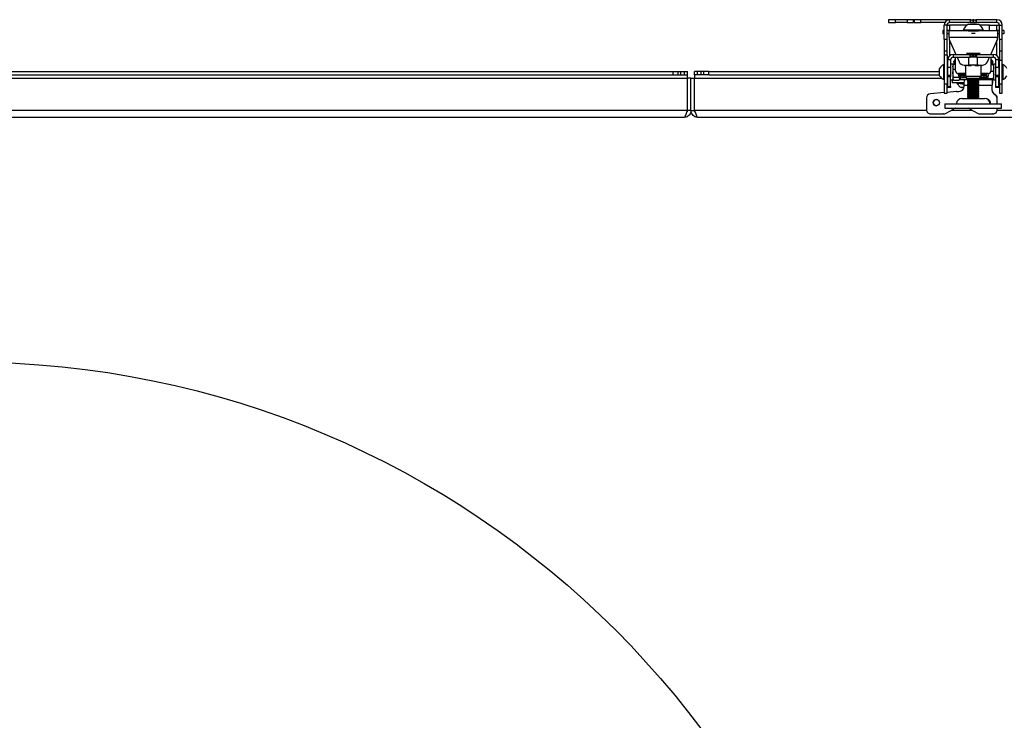
# Model space of a CAD drawing. Extents: x 5 to 292, y 5 to 205.
# Drawn here: x 61 to 89, y 52 to 72 of the extents above; entities that cross this region are included whole.
import ezdxf

# ---------------------------------------------------------------- set-up
doc = ezdxf.new("R2010")
doc.units = 0
doc.layers.get('0').update_dxf_attribs({"linetype": 'CONTINUOUS'})

msp = doc.modelspace()

# ---------------------------------------------------------------- linework, layer by layer
at = {"color": 7, "linetype": 'CONTINUOUS'}
for p, q in [((85.80325, 71.51485), (85.80325, 71.43485)), ((86.00325, 71.51485), (85.80325, 71.51485)), ((85.80325, 71.43485), (86.00325, 71.43485)), ((86.00325, 71.43485), (86.00325, 71.51485)), ((86.33066, 71.51485), (86.00325, 71.51485)), ((86.33066, 71.43485), (86.00325, 71.43485)), ((86.33066, 71.51485), (86.33066, 71.43485)), ((86.51192, 71.51485), (86.33066, 71.51485)), ((86.33066, 71.43485), (86.51192, 71.43485)), ((86.51192, 71.43485), (86.51192, 71.51485)), ((86.53479, 71.51485), (86.51192, 71.51485)), ((86.53479, 71.43485), (86.51192, 71.43485)), ((86.53479, 71.51485), (86.53479, 71.43485)), ((86.71606, 71.51485), (86.53479, 71.51485)), ((86.53479, 71.43485), (86.71606, 71.43485)), ((86.71606, 71.43485), (86.71606, 71.51485)), ((87.53525, 71.51485), (86.71606, 71.51485)), ((87.40138, 71.43485), (86.71606, 71.43485)), ((87.46325, 71.36285), (87.38325, 71.36285)), ((87.38325, 70.95485), (87.38325, 71.36285)), ((87.46325, 70.95485), (87.46325, 71.36285)), ((87.46325, 71.36285), (87.53525, 71.36285)), ((87.53525, 71.43485), (87.53525, 71.51485)), ((88.11254, 71.51485), (87.53525, 71.51485)), ((88.11254, 71.43485), (87.53525, 71.43485)), ((88.02532, 71.36285), (87.53525, 71.36285)), ((88.06325, 71.38685), (88.34325, 71.38685)), ((88.11254, 71.51485), (88.11254, 71.43485)), ((88.12919, 71.51485), (88.11254, 71.51485)), ((88.11254, 71.43485), (88.12919, 71.43485)), ((88.12919, 71.43485), (88.12919, 71.51485)), ((88.12919, 71.51485), (88.18661, 71.51485)), ((88.12919, 71.43485), (88.18661, 71.43485)), ((88.18661, 71.51485), (88.18661, 71.43485)), ((88.21989, 71.51485), (88.18661, 71.51485)), ((88.18661, 71.43485), (88.21989, 71.43485)), ((88.21989, 71.43485), (88.21989, 71.51485)), ((88.21989, 71.51485), (88.27731, 71.51485)), ((88.21989, 71.43485), (88.27731, 71.43485)), ((88.27731, 71.51485), (88.27731, 71.43485)), ((88.29395, 71.51485), (88.27731, 71.51485)), ((88.27731, 71.43485), (88.29395, 71.43485)), ((88.29395, 71.43485), (88.29395, 71.51485)), ((88.87125, 71.51485), (88.29395, 71.51485)), ((88.87125, 71.43485), (88.29395, 71.43485)), ((88.66325, 71.36285), (88.38118, 71.36285)), ((88.66325, 71.21085), (88.66325, 71.36285)), ((88.66325, 71.36095), (88.87125, 71.36095)), ((88.87125, 71.43485), (88.87125, 71.51485)), ((88.87125, 71.36095), (88.94325, 71.36095)), ((88.94325, 71.36285), (89.02325, 71.36285)), ((88.94325, 70.95485), (88.94325, 71.36285)), ((89.02325, 70.95485), (89.02325, 71.36285)), ((87.34325, 71.21085), (87.34325, 71.11085)), ((87.38325, 71.21085), (87.34325, 71.21085)), ((87.38325, 71.11085), (87.34325, 71.11085)), ((87.52325, 71.21085), (87.46325, 71.21085)), ((87.52325, 71.11085), (87.46325, 71.11085)), ((87.52325, 71.01485), (87.52325, 71.21085)), ((87.52325, 71.21085), (87.92325, 71.21085)), ((88.88325, 71.01485), (87.52325, 71.01485)), ((87.52325, 71.01485), (87.52325, 70.95085)), ((87.92325, 71.22605), (87.92325, 71.21085)), ((87.92325, 71.22605), (88.48325, 71.22605)), ((87.92325, 71.21085), (88.48325, 71.21085)), ((88.02725, 71.21085), (88.02944, 71.2107)), ((88.14971, 71.13019), (88.25678, 71.13019)), ((88.37705, 71.2107), (88.37925, 71.21085)), ((88.48325, 71.21085), (88.48325, 71.22605)), ((88.48325, 71.21085), (88.88325, 71.21085)), ((88.88325, 71.21085), (88.88325, 71.01485)), ((88.94325, 71.21085), (88.88325, 71.21085)), ((88.94325, 71.11085), (88.88325, 71.11085)), ((88.88325, 70.95085), (88.88325, 71.01485)), ((89.06325, 71.21085), (89.02325, 71.21085)), ((89.06325, 71.11085), (89.02325, 71.11085)), ((89.06325, 71.21085), (89.06325, 71.11085)), ((87.46325, 70.95485), (87.38325, 70.95485)), ((87.38325, 70.95485), (87.38325, 70.63485)), ((87.46325, 70.63485), (87.46325, 70.95485)), ((87.52325, 70.95085), (87.70814, 70.53485)), ((88.69836, 70.53485), (88.88325, 70.95085)), ((88.94325, 70.95485), (88.94325, 70.63485)), ((89.02325, 70.95485), (88.94325, 70.95485)), ((89.02325, 70.63485), (89.02325, 70.95485)), ((87.38325, 70.63485), (87.46325, 70.63485)), ((87.38325, 70.63485), (87.38325, 70.52589)), ((87.38325, 70.52589), (87.46325, 70.52589)), ((87.38325, 70.52589), (87.38325, 69.69688)), ((87.46325, 70.52589), (87.46325, 70.63485)), ((87.46325, 70.52589), (87.46325, 69.69688)), ((87.63525, 70.53485), (87.63525, 70.45485)), ((87.63525, 70.53485), (88.11254, 70.53485)), ((87.63525, 70.45485), (88.11254, 70.45485)), ((87.70325, 70.53485), (87.70325, 70.54585)), ((87.70325, 70.07085), (87.70325, 70.45485)), ((87.74369, 70.45485), (87.80102, 70.32587)), ((88.39674, 70.55485), (88.00975, 70.55485)), ((88.00975, 70.55085), (88.39674, 70.55085)), ((88.07272, 70.23485), (88.07272, 70.45485)), ((88.11254, 70.45485), (88.11254, 70.53485)), ((88.11254, 70.53485), (88.12919, 70.53485)), ((88.12919, 70.45485), (88.11254, 70.45485)), ((88.12919, 70.53485), (88.12919, 70.45485)), ((88.18661, 70.53485), (88.12919, 70.53485)), ((88.18661, 70.45485), (88.12919, 70.45485)), ((88.18661, 70.45485), (88.18661, 70.53485)), ((88.18661, 70.53485), (88.21989, 70.53485)), ((88.21989, 70.45485), (88.18661, 70.45485)), ((88.21989, 70.53485), (88.21989, 70.45485)), ((88.27731, 70.53485), (88.21989, 70.53485)), ((88.27731, 70.45485), (88.21989, 70.45485)), ((88.27731, 70.45485), (88.27731, 70.53485)), ((88.27731, 70.53485), (88.29395, 70.53485)), ((88.29395, 70.45485), (88.27731, 70.45485)), ((88.29395, 70.53485), (88.29395, 70.45485)), ((88.29395, 70.53485), (88.77125, 70.53485)), ((88.29395, 70.45485), (88.77125, 70.45485)), ((88.32672, 70.23485), (88.32672, 70.45485)), ((88.60548, 70.32587), (88.6628, 70.45485)), ((88.70325, 70.54585), (88.70325, 70.53485)), ((88.70325, 70.45485), (88.70325, 70.07085)), ((88.77125, 70.45485), (88.77125, 70.53485)), ((88.94325, 70.63485), (89.02325, 70.63485)), ((88.94325, 70.63485), (88.94325, 70.37282)), ((89.02325, 70.37282), (89.02325, 70.63485)), ((87.25125, 69.92985), (87.25125, 70.13985)), ((87.38325, 70.24485), (87.36805, 70.24485)), ((87.36805, 69.82485), (87.36805, 70.24485)), ((87.47878, 70.15485), (87.46325, 70.13267)), ((87.47878, 70.15485), (87.46325, 70.15485)), ((87.48325, 70.15485), (87.47878, 70.15485)), ((87.47878, 70.03485), (87.47878, 70.15485)), ((87.56325, 70.38285), (87.48325, 70.38285)), ((87.48325, 70.17485), (87.48325, 70.38285)), ((87.48325, 70.17485), (87.56325, 70.17485)), ((87.48325, 69.93485), (87.48325, 70.17485)), ((87.56325, 70.38285), (87.56325, 70.17485)), ((87.62725, 70.25485), (87.56325, 70.25485)), ((87.56325, 70.17485), (87.56325, 69.93485)), ((87.62725, 70.25485), (87.62725, 70.19373)), ((87.63518, 70.2486), (87.62725, 70.23485)), ((87.62725, 70.19373), (87.62725, 69.81485)), ((87.64511, 70.11634), (87.62725, 70.18953)), ((87.70325, 70.32799), (87.64325, 70.32799)), ((87.70325, 70.28799), (87.64325, 70.28799)), ((87.64511, 70.26273), (87.70325, 70.26273)), ((87.68325, 70.36799), (87.65181, 70.33655)), ((87.68325, 70.32799), (87.65187, 70.29662)), ((87.68325, 70.28799), (87.65799, 70.26273)), ((87.70325, 70.39479), (87.67645, 70.36799)), ((87.67645, 70.36799), (87.70325, 70.36799)), ((87.94723, 70.23085), (88.05888, 70.23085)), ((87.95191, 70.23085), (87.96258, 70.21485)), ((87.98689, 70.21485), (87.96258, 70.21485)), ((87.98325, 70.21485), (87.98325, 69.91485)), ((88.07957, 70.21485), (88.05526, 70.21485)), ((88.05624, 70.23485), (88.07272, 70.23485)), ((88.07272, 70.23485), (88.19972, 70.23485)), ((88.07957, 70.21485), (88.07272, 70.23485)), ((88.12957, 70.21485), (88.07957, 70.21485)), ((88.19972, 70.23485), (88.32672, 70.23485)), ((88.32024, 70.21485), (88.27023, 70.21485)), ((88.32024, 70.21485), (88.32672, 70.23485)), ((88.34594, 70.21485), (88.32024, 70.21485)), ((88.32672, 70.23485), (88.3469, 70.23485)), ((88.34421, 70.23085), (88.45927, 70.23085)), ((88.44392, 70.21485), (88.41822, 70.21485)), ((88.42325, 69.91485), (88.42325, 70.21485)), ((88.44392, 70.21485), (88.45458, 70.23085)), ((88.73005, 70.36799), (88.70325, 70.39479)), ((88.70325, 70.36799), (88.73005, 70.36799)), ((88.72488, 70.32799), (88.70325, 70.32799)), ((88.72488, 70.28799), (88.70325, 70.28799)), ((88.72488, 70.24799), (88.70325, 70.24799)), ((88.76138, 70.2408), (88.70325, 70.2408)), ((88.76325, 70.32799), (88.72325, 70.36799)), ((88.76325, 70.28799), (88.72325, 70.32799)), ((88.76325, 70.24799), (88.72325, 70.28799)), ((88.73044, 70.2408), (88.72325, 70.24799)), ((88.74266, 70.32799), (88.72488, 70.32799)), ((88.74266, 70.28799), (88.72488, 70.28799)), ((88.74266, 70.24799), (88.72488, 70.24799)), ((88.74266, 70.32799), (88.74266, 70.33619)), ((88.74925, 70.32799), (88.74266, 70.32799)), ((88.74266, 70.28799), (88.74266, 70.29619)), ((88.74925, 70.28799), (88.74266, 70.28799)), ((88.74266, 70.24799), (88.74266, 70.25619)), ((88.74925, 70.24799), (88.74266, 70.24799)), ((88.76325, 70.32799), (88.74925, 70.32799)), ((88.76325, 70.28799), (88.74925, 70.28799)), ((88.76325, 70.24799), (88.74925, 70.24799)), ((88.76138, 70.25277), (88.75847, 70.25277)), ((88.76138, 70.2408), (88.77925, 70.14407)), ((88.84325, 70.25485), (88.77925, 70.25485)), ((88.77925, 69.81485), (88.77925, 70.25485)), ((88.92325, 70.38285), (88.84325, 70.38285)), ((88.84325, 70.17485), (88.84325, 70.38285)), ((88.84325, 70.17485), (88.92325, 70.17485)), ((88.84325, 69.93485), (88.84325, 70.17485)), ((88.92325, 70.17485), (88.92325, 70.38285)), ((88.92325, 70.17485), (88.92325, 69.93485)), ((88.92772, 70.15485), (88.92325, 70.15485)), ((88.94325, 70.13267), (88.92772, 70.15485)), ((88.92772, 70.15485), (88.92772, 69.91485)), ((88.94325, 70.15485), (88.92772, 70.15485)), ((88.94325, 70.37282), (89.02325, 70.37282)), ((88.94325, 69.69688), (88.94325, 70.37282)), ((89.02325, 69.69688), (89.02325, 70.37282)), ((89.03845, 70.24485), (89.02325, 70.24485)), ((89.03845, 70.24485), (89.03845, 69.82485)), ((49.15525, 70.05485), (79.72325, 70.05485)), ((49.15525, 69.95485), (79.72325, 69.95485)), ((79.72325, 69.95485), (79.72325, 70.05485)), ((79.72325, 70.05485), (79.86313, 70.05485)), ((79.72325, 69.95485), (79.86313, 69.95485)), ((79.86313, 69.95485), (79.86313, 70.05485)), ((79.86313, 70.05485), (79.93741, 70.05485)), ((79.86313, 69.95485), (79.93741, 69.95485)), ((79.93741, 69.95485), (79.93741, 70.05485)), ((79.93741, 70.05485), (80.04325, 70.05485)), ((79.93741, 69.95485), (80.04325, 69.95485)), ((80.04325, 69.95485), (80.04325, 70.05485)), ((80.04325, 70.05485), (80.12325, 70.05485)), ((80.04325, 69.95485), (80.12325, 69.95485)), ((80.12325, 69.95485), (80.12325, 70.05485)), ((80.12325, 69.85885), (80.12325, 69.95485)), ((80.32325, 69.95485), (80.32325, 70.05485)), ((80.40325, 70.05485), (80.32325, 70.05485)), ((80.40325, 69.95485), (80.32325, 69.95485)), ((80.32325, 69.95485), (80.32325, 69.85885)), ((80.40325, 69.95485), (80.40325, 70.05485)), ((80.50909, 70.05485), (80.40325, 70.05485)), ((80.50909, 69.95485), (80.40325, 69.95485)), ((80.50909, 69.95485), (80.50909, 70.05485)), ((80.58336, 70.05485), (80.50909, 70.05485)), ((80.58336, 69.95485), (80.50909, 69.95485)), ((80.58336, 69.95485), (80.58336, 70.05485)), ((80.72325, 70.05485), (80.58336, 70.05485)), ((80.72325, 69.95485), (80.58336, 69.95485)), ((80.72325, 69.95485), (80.72325, 70.05485)), ((80.72325, 70.05485), (87.25125, 70.05485)), ((80.72325, 69.95485), (87.25125, 69.95485)), ((87.46325, 69.93703), (87.47878, 69.91485)), ((87.48325, 69.87599), (87.46325, 69.87599)), ((87.47878, 69.91485), (87.47878, 70.03485)), ((87.47878, 69.91485), (87.48325, 69.91485)), ((87.56325, 69.93485), (87.48325, 69.93485)), ((87.48325, 69.9035), (87.48325, 69.93485)), ((87.56325, 69.9035), (87.48325, 69.9035)), ((87.48325, 69.62734), (87.48325, 69.9035)), ((87.56325, 69.93485), (87.56325, 69.9035)), ((87.56325, 69.62734), (87.56325, 69.9035)), ((87.64511, 69.88846), (87.62725, 70.0024)), ((87.64511, 70.11634), (87.70325, 70.11634)), ((87.64511, 69.88846), (87.79396, 69.88846)), ((87.78004, 69.99092), (87.79396, 69.88846)), ((87.98325, 69.99085), (87.78325, 69.99085)), ((87.79396, 69.88846), (87.8249, 69.84772)), ((87.81466, 69.88846), (87.80076, 69.99085)), ((87.81466, 69.88846), (87.81738, 69.88846)), ((87.83109, 69.86682), (87.81466, 69.88846)), ((87.81738, 69.88846), (87.83344, 69.99085)), ((87.8249, 69.87498), (87.8249, 69.84772)), ((87.83525, 69.86487), (87.83525, 69.99085)), ((87.83525, 69.91989), (87.83878, 69.91485)), ((88.01046, 69.87599), (87.83525, 69.87599)), ((87.83525, 69.86487), (87.83525, 69.83761)), ((87.83878, 69.91485), (87.83878, 69.99085)), ((87.83878, 69.91485), (87.84772, 69.91485)), ((87.84772, 69.91485), (87.84772, 69.99085)), ((87.84772, 69.91485), (87.86325, 69.93703)), ((87.86325, 69.93703), (87.86325, 69.99085)), ((87.86325, 69.93703), (87.87878, 69.91485)), ((87.87878, 69.91485), (87.87878, 69.99085)), ((87.87878, 69.91485), (87.88772, 69.91485)), ((87.88772, 69.91485), (87.88772, 69.99085)), ((87.88772, 69.91485), (87.90325, 69.93703)), ((87.90325, 69.93703), (87.90325, 69.99085)), ((87.90325, 69.93703), (87.91878, 69.91485)), ((87.91878, 69.91485), (87.91878, 69.99085)), ((87.91878, 69.91485), (87.92772, 69.91485)), ((87.92772, 69.91485), (87.92772, 69.99085)), ((87.92772, 69.91485), (87.94325, 69.93703)), ((87.94325, 69.93703), (87.94325, 69.99085)), ((87.94325, 69.93703), (87.95878, 69.91485)), ((87.95878, 69.91485), (87.95878, 69.99085)), ((87.95878, 69.91485), (87.96772, 69.91485)), ((87.96772, 69.91485), (87.96772, 69.99085)), ((87.96772, 69.91485), (87.98325, 69.93703)), ((87.98325, 69.91485), (88.02526, 69.85485)), ((87.98328, 69.91485), (88.42325, 69.91485)), ((88.38124, 69.85485), (88.42325, 69.91485)), ((88.57125, 69.87599), (88.39604, 69.87599)), ((88.62325, 69.99085), (88.42325, 69.99085)), ((88.42325, 69.93703), (88.43878, 69.91485)), ((88.43878, 69.99085), (88.43878, 69.91485)), ((88.43878, 69.91485), (88.44772, 69.91485)), ((88.44772, 69.99085), (88.44772, 69.91485)), ((88.44772, 69.91485), (88.46325, 69.93703)), ((88.46325, 69.99085), (88.46325, 69.93703)), ((88.46325, 69.93703), (88.47878, 69.91485)), ((88.47878, 69.99085), (88.47878, 69.91485)), ((88.47878, 69.91485), (88.48772, 69.91485)), ((88.48772, 69.99085), (88.48772, 69.91485)), ((88.48772, 69.91485), (88.50325, 69.93703)), ((88.50325, 69.99085), (88.50325, 69.93703)), ((88.50325, 69.93703), (88.51878, 69.91485)), ((88.51878, 69.99085), (88.51878, 69.91485)), ((88.51878, 69.91485), (88.52772, 69.91485)), ((88.52772, 69.99085), (88.52772, 69.91485)), ((88.52772, 69.91485), (88.54325, 69.93703)), ((88.54325, 69.99085), (88.54325, 69.93703)), ((88.54325, 69.93703), (88.55878, 69.91485)), ((88.55878, 69.99085), (88.55878, 69.91485)), ((88.55878, 69.91485), (88.56772, 69.91485)), ((88.56772, 69.99085), (88.56772, 69.91485)), ((88.56772, 69.91485), (88.57125, 69.91989)), ((88.57931, 69.99085), (88.57125, 69.94436)), ((88.57125, 69.99085), (88.57125, 69.94436)), ((88.57125, 69.94436), (88.57125, 69.84099)), ((88.60982, 69.9611), (88.59184, 69.84139)), ((88.62914, 69.95186), (88.60982, 69.9611)), ((88.61254, 69.84139), (88.62914, 69.95186)), ((88.76138, 70.04733), (88.69971, 70.04733)), ((88.76138, 70.04733), (88.77925, 69.94436)), ((88.92325, 69.93485), (88.84325, 69.93485)), ((88.84325, 69.9035), (88.84325, 69.93485)), ((88.92325, 69.9035), (88.84325, 69.9035)), ((88.84325, 69.62734), (88.84325, 69.9035)), ((88.92325, 69.93485), (88.92325, 69.9035)), ((88.92325, 69.91485), (88.92772, 69.91485)), ((88.92325, 69.62734), (88.92325, 69.9035)), ((88.94325, 69.87599), (88.92325, 69.87599)), ((88.92772, 69.91485), (88.94325, 69.93703)), ((80.12042, 69.85885), (80.12325, 69.85885)), ((80.12042, 68.95085), (80.12042, 69.85885)), ((80.12325, 69.81525), (80.12042, 69.81525)), ((80.22325, 69.85885), (80.12325, 69.85885)), ((80.12325, 68.95085), (80.12325, 69.85885)), ((80.22325, 68.95085), (80.22325, 69.85885)), ((80.22325, 69.85885), (80.32325, 69.85885)), ((80.32325, 69.85885), (80.32608, 69.85885)), ((80.32325, 68.95085), (80.32325, 69.85885)), ((80.32608, 69.61885), (80.32325, 69.61885)), ((80.32608, 68.95085), (80.32608, 69.85885)), ((87.36805, 69.82485), (87.38325, 69.82485)), ((87.46325, 69.69688), (87.38325, 69.69688)), ((87.38325, 69.69688), (87.38325, 69.43485)), ((87.46325, 69.43485), (87.46325, 69.69688)), ((87.48325, 69.62734), (87.56325, 69.62734)), ((87.48325, 69.59599), (87.48325, 69.62734)), ((87.56325, 69.59599), (87.48325, 69.59599)), ((87.56325, 69.81485), (87.62725, 69.81485)), ((87.56325, 69.62734), (87.56325, 69.59599)), ((87.60325, 69.81199), (87.60325, 69.73199)), ((87.63756, 69.81199), (87.60325, 69.81199)), ((87.94536, 69.73199), (87.60325, 69.73199)), ((87.62725, 69.83485), (87.63518, 69.8211)), ((87.64511, 69.80697), (87.79396, 69.80697)), ((87.73765, 69.73199), (87.73765, 69.71727)), ((87.75325, 69.71717), (87.75325, 69.71679)), ((87.79544, 69.71679), (87.75328, 69.71679)), ((87.76286, 69.69574), (87.75444, 69.69574)), ((87.8249, 69.84772), (87.79396, 69.80697)), ((87.8136, 69.81199), (87.79777, 69.81199)), ((87.81015, 69.8283), (87.81466, 69.80697)), ((87.81466, 69.80697), (87.83109, 69.82861)), ((87.81466, 69.80697), (87.81738, 69.80697)), ((87.81921, 69.80985), (87.81738, 69.80697)), ((87.94536, 69.81199), (87.82117, 69.81199)), ((87.83109, 69.82861), (87.8267, 69.82168)), ((87.82731, 69.8211), (87.83525, 69.83485)), ((87.83525, 69.83761), (87.83525, 69.83485)), ((87.93654, 69.59999), (87.85826, 69.59999)), ((87.93781, 69.65999), (87.93781, 69.61737)), ((88.06924, 69.81199), (87.94536, 69.81199)), ((88.38124, 69.85485), (88.02528, 69.85485)), ((88.0623, 69.85485), (88.04325, 69.84151)), ((88.04325, 69.84151), (88.04325, 69.83019)), ((88.04325, 69.84151), (88.31695, 69.84151)), ((88.04325, 69.83019), (88.07087, 69.81085)), ((88.04325, 69.83019), (88.31695, 69.83019)), ((88.07087, 69.81085), (88.04325, 69.79151)), ((88.04325, 69.79151), (88.04325, 69.78019)), ((88.04325, 69.79151), (88.31695, 69.79151)), ((88.04325, 69.78019), (88.07087, 69.76085)), ((88.04325, 69.78019), (88.31695, 69.78019)), ((88.07087, 69.76085), (88.04325, 69.74151)), ((88.04325, 69.74151), (88.04325, 69.73019)), ((88.04325, 69.74151), (88.31695, 69.74151)), ((88.04325, 69.73019), (88.07087, 69.71085)), ((88.04325, 69.73019), (88.31695, 69.73019)), ((88.07087, 69.71085), (88.04325, 69.69151)), ((88.04325, 69.69151), (88.04325, 69.68019)), ((88.04325, 69.69151), (88.31695, 69.69151)), ((88.04325, 69.68019), (88.07087, 69.66085)), ((88.04325, 69.68019), (88.31695, 69.68019)), ((88.07087, 69.66085), (88.04325, 69.64151)), ((88.04325, 69.64151), (88.04325, 69.63019)), ((88.04325, 69.64151), (88.31695, 69.64151)), ((88.04325, 69.63019), (88.07087, 69.61085)), ((88.04325, 69.63019), (88.31695, 69.63019)), ((88.07087, 69.61085), (88.04325, 69.59151)), ((88.04325, 69.59151), (88.04325, 69.58019)), ((88.04325, 69.59151), (88.31695, 69.59151)), ((88.07087, 69.81085), (88.29732, 69.81085)), ((88.07087, 69.76085), (88.29732, 69.76085)), ((88.07087, 69.71085), (88.29732, 69.71085)), ((88.07087, 69.66085), (88.29732, 69.66085)), ((88.07087, 69.61085), (88.29732, 69.61085)), ((88.29732, 69.81085), (88.33563, 69.81085)), ((88.29732, 69.76085), (88.33563, 69.76085)), ((88.29732, 69.71085), (88.33563, 69.71085)), ((88.29732, 69.66085), (88.33563, 69.66085)), ((88.29732, 69.61085), (88.33563, 69.61085)), ((88.31695, 69.84151), (88.36325, 69.84151)), ((88.31695, 69.83019), (88.36325, 69.83019)), ((88.31695, 69.79151), (88.36325, 69.79151)), ((88.31695, 69.78019), (88.36325, 69.78019)), ((88.31695, 69.74151), (88.36325, 69.74151)), ((88.31695, 69.73019), (88.36325, 69.73019)), ((88.31695, 69.69151), (88.36325, 69.69151)), ((88.31695, 69.68019), (88.36325, 69.68019)), ((88.31695, 69.64151), (88.36325, 69.64151)), ((88.31695, 69.63019), (88.36325, 69.63019)), ((88.31695, 69.59151), (88.36325, 69.59151)), ((88.33563, 69.81085), (88.36325, 69.83019)), ((88.36325, 69.79151), (88.33563, 69.81085)), ((88.33563, 69.76085), (88.36325, 69.78019)), ((88.36325, 69.74151), (88.33563, 69.76085)), ((88.33563, 69.71085), (88.36325, 69.73019)), ((88.36325, 69.69151), (88.33563, 69.71085)), ((88.33563, 69.66085), (88.36325, 69.68019)), ((88.36325, 69.64151), (88.33563, 69.66085)), ((88.33563, 69.61085), (88.36325, 69.63019)), ((88.36325, 69.59151), (88.33563, 69.61085)), ((88.74437, 69.81199), (88.33725, 69.81199)), ((88.36325, 69.84151), (88.3442, 69.85485)), ((88.36325, 69.83019), (88.36325, 69.84151)), ((88.36325, 69.78019), (88.36325, 69.79151)), ((88.36325, 69.73019), (88.36325, 69.74151)), ((88.36325, 69.68019), (88.36325, 69.69151)), ((88.36325, 69.63019), (88.36325, 69.64151)), ((88.36325, 69.58019), (88.36325, 69.59151)), ((88.57125, 69.83682), (88.57125, 69.84099)), ((88.57541, 69.83807), (88.59184, 69.84139)), ((88.59184, 69.8289), (88.57541, 69.83222)), ((88.57541, 69.83222), (88.58911, 69.8289)), ((88.61254, 69.84139), (88.5816, 69.83514)), ((88.5816, 69.83514), (88.5816, 69.83932)), ((88.5816, 69.83514), (88.61254, 69.8289)), ((88.59184, 69.84139), (88.58911, 69.84139)), ((88.59184, 69.8289), (88.58911, 69.8289)), ((88.59184, 69.8289), (88.59248, 69.83295)), ((88.76138, 69.84139), (88.61254, 69.84139)), ((88.76138, 69.8289), (88.61254, 69.8289)), ((88.73682, 69.51175), (88.73682, 69.65999)), ((88.74079, 69.65999), (88.73682, 69.65999)), ((88.74079, 69.51175), (88.74079, 69.65999)), ((88.74437, 69.81199), (88.74437, 69.73199)), ((88.74691, 69.81199), (88.74437, 69.81199)), ((88.74691, 69.73199), (88.74437, 69.73199)), ((88.74691, 69.73199), (88.74691, 69.81199)), ((88.74691, 69.81199), (88.7471, 69.81199)), ((88.7471, 69.73199), (88.74691, 69.73199)), ((88.7471, 69.73199), (88.7471, 69.81199)), ((88.77908, 69.83456), (88.77925, 69.83485)), ((88.77925, 69.81485), (88.84325, 69.81485)), ((88.84325, 69.62734), (88.92325, 69.62734)), ((88.84325, 69.59599), (88.84325, 69.62734)), ((88.92325, 69.59599), (88.84325, 69.59599)), ((88.92325, 69.62734), (88.92325, 69.59599)), ((89.02325, 69.69688), (88.94325, 69.69688)), ((88.94325, 69.69688), (88.94325, 69.43485)), ((89.02325, 69.82485), (89.03845, 69.82485)), ((89.02325, 69.43485), (89.02325, 69.69688)), ((86.87912, 69.30404), (86.87912, 68.97199)), ((87.38325, 69.45448), (86.98963, 69.42367)), ((87.38325, 69.43485), (87.46325, 69.43485)), ((87.72689, 69.48137), (87.46325, 69.46074)), ((87.72689, 69.48137), (87.73087, 69.48137)), ((87.74121, 69.48121), (87.73087, 69.48137)), ((88.04325, 69.58019), (88.07087, 69.56085)), ((88.04325, 69.58019), (88.31695, 69.58019)), ((88.07087, 69.56085), (88.04325, 69.54151)), ((88.04325, 69.54151), (88.04325, 69.53019)), ((88.04325, 69.54151), (88.31695, 69.54151)), ((88.04325, 69.53019), (88.07087, 69.51085)), ((88.04325, 69.53019), (88.31695, 69.53019)), ((88.07087, 69.51085), (88.04325, 69.49151)), ((88.04325, 69.49151), (88.04325, 69.48019)), ((88.04325, 69.49151), (88.31695, 69.49151)), ((88.04325, 69.48019), (88.07087, 69.46085)), ((88.04325, 69.48019), (88.31695, 69.48019)), ((88.07087, 69.46085), (88.04325, 69.44151)), ((88.04325, 69.44151), (88.04325, 69.43019)), ((88.04325, 69.44151), (88.31695, 69.44151)), ((88.04325, 69.43019), (88.07087, 69.41085)), ((88.04325, 69.43019), (88.31695, 69.43019)), ((88.07087, 69.41085), (88.04325, 69.39151)), ((88.04325, 69.39151), (88.04325, 69.38019)), ((88.04325, 69.39151), (88.31695, 69.39151)), ((88.04325, 69.38019), (88.07087, 69.36085)), ((88.04325, 69.38019), (88.31695, 69.38019)), ((88.07087, 69.36085), (88.04325, 69.34151)), ((88.04325, 69.34151), (88.04325, 69.33019)), ((88.04325, 69.34151), (88.31695, 69.34151)), ((88.04325, 69.33019), (88.07087, 69.31085)), ((88.04325, 69.33019), (88.31695, 69.33019)), ((88.07087, 69.31085), (88.04325, 69.29151)), ((88.07087, 69.56085), (88.29732, 69.56085)), ((88.07087, 69.51085), (88.29732, 69.51085)), ((88.07087, 69.46085), (88.29732, 69.46085)), ((88.07087, 69.41085), (88.29732, 69.41085)), ((88.07087, 69.36085), (88.29732, 69.36085)), ((88.07087, 69.31085), (88.29732, 69.31085)), ((88.29732, 69.56085), (88.33563, 69.56085)), ((88.29732, 69.51085), (88.33563, 69.51085)), ((88.29732, 69.46085), (88.33563, 69.46085)), ((88.29732, 69.41085), (88.33563, 69.41085)), ((88.29732, 69.36085), (88.33563, 69.36085)), ((88.29732, 69.31085), (88.33563, 69.31085)), ((88.31695, 69.58019), (88.36325, 69.58019)), ((88.31695, 69.54151), (88.36325, 69.54151)), ((88.31695, 69.53019), (88.36325, 69.53019)), ((88.31695, 69.49151), (88.36325, 69.49151)), ((88.31695, 69.48019), (88.36325, 69.48019)), ((88.31695, 69.44151), (88.36325, 69.44151)), ((88.31695, 69.43019), (88.36325, 69.43019)), ((88.31695, 69.39151), (88.36325, 69.39151)), ((88.31695, 69.38019), (88.36325, 69.38019)), ((88.31695, 69.34151), (88.36325, 69.34151)), ((88.31695, 69.33019), (88.36325, 69.33019)), ((88.33563, 69.56085), (88.36325, 69.58019)), ((88.36325, 69.54151), (88.33563, 69.56085)), ((88.33563, 69.51085), (88.36325, 69.53019)), ((88.36325, 69.49151), (88.33563, 69.51085)), ((88.33563, 69.46085), (88.36325, 69.48019)), ((88.36325, 69.44151), (88.33563, 69.46085)), ((88.33563, 69.41085), (88.36325, 69.43019)), ((88.36325, 69.39151), (88.33563, 69.41085)), ((88.33563, 69.36085), (88.36325, 69.38019)), ((88.36325, 69.34151), (88.33563, 69.36085)), ((88.33563, 69.31085), (88.36325, 69.33019)), ((88.36325, 69.29151), (88.33563, 69.31085)), ((88.36325, 69.53019), (88.36325, 69.54151)), ((88.36325, 69.48019), (88.36325, 69.49151)), ((88.36325, 69.43019), (88.36325, 69.44151)), ((88.36325, 69.38019), (88.36325, 69.39151)), ((88.36325, 69.33019), (88.36325, 69.34151)), ((88.73682, 69.51175), (88.74079, 69.51175)), ((88.79828, 69.40928), (88.7943, 69.40928)), ((88.81553, 69.39683), (88.81951, 69.39683)), ((88.94325, 69.43485), (89.02325, 69.43485)), ((80.32325, 69.21885), (80.32608, 69.21885)), ((87.40325, 69.14085), (87.40325, 69.01085)), ((87.40325, 69.14085), (89.00325, 69.14085)), ((87.88325, 69.28685), (88.52325, 69.28685)), ((88.04325, 69.29151), (88.04325, 69.28685)), ((88.04325, 69.29151), (88.31695, 69.29151)), ((88.31695, 69.29151), (88.36325, 69.29151)), ((88.36325, 69.28685), (88.36325, 69.29151)), ((88.87664, 69.14085), (88.87664, 69.29223)), ((88.88062, 69.29223), (88.87664, 69.29223)), ((88.88062, 69.14085), (88.88062, 69.29223)), ((89.00325, 69.01085), (89.00325, 69.14085)), ((80.02725, 68.75485), (24.45925, 68.75485)), ((80.12042, 69.02245), (80.12325, 69.02245)), ((80.22325, 68.95085), (80.12325, 68.95085)), ((80.22325, 68.95085), (80.32325, 68.95085)), ((107.98725, 68.75485), (80.41925, 68.75485)), ((86.99897, 68.85199), (87.35604, 68.85199)), ((87.36001, 68.85199), (87.35604, 68.85199)), ((87.40325, 69.01085), (89.00325, 69.01085)), ((87.43532, 68.87307), (87.64128, 68.99091)), ((87.43532, 68.87307), (87.43929, 68.87307)), ((87.43929, 68.87307), (87.64526, 68.99091)), ((87.64526, 68.99091), (87.64128, 68.99091)), ((88.11448, 68.99091), (88.32044, 68.87307)), ((88.39972, 68.85199), (88.75679, 68.85199)), ((88.76077, 68.85199), (88.75679, 68.85199)), ((88.87664, 68.97199), (88.87664, 69.01085)), ((88.87664, 68.97199), (88.88062, 68.97199)), ((88.88062, 68.97199), (88.88062, 69.01085))]:
    msp.add_line(p, q, dxfattribs=at)
at = {"color": 8, "linetype": 'CONTINUOUS'}
for p, q in [((87.53525, 71.36285), (87.53525, 71.21085)), ((88.87125, 71.21085), (88.87125, 71.36095)), ((88.34719, 71.19485), (88.05931, 71.19485)), ((87.53525, 70.92385), (87.53525, 70.49732)), ((88.87125, 70.49732), (88.87125, 70.92385)), ((49.09684, 69.85885), (80.12042, 69.85885)), ((80.32608, 69.85885), (87.30966, 69.85885)), ((87.46325, 69.85885), (87.48325, 69.85885)), ((87.93781, 69.65999), (88.06964, 69.65999)), ((88.33686, 69.65999), (88.73682, 69.65999)), ((88.38404, 69.85885), (88.57125, 69.85885)), ((88.92325, 69.85885), (88.94325, 69.85885)), ((80.12042, 68.95085), (48.87875, 68.95085)), ((86.88099, 68.95085), (80.32608, 68.95085)), ((88.18449, 68.95085), (87.57524, 68.95085)), ((98.88099, 68.95085), (88.87875, 68.95085))]:
    msp.add_line(p, q, dxfattribs=at)
at = {"color": 7, "linetype": 'CONTINUOUS'}
for centre, radius in [((87.1588, 69.17192), 0.08993), ((59.80194, 35.96826), 25.86939)]:
    msp.add_circle(centre, radius, dxfattribs=at)
for centre, radius, start, end in [((87.53525, 71.36285), 0.152, 90, 180), ((87.53525, 71.36285), 0.072, 90, 180), ((88.20325, 71.12362), 0.29815, 118.005944, 159.905347), ((88.20325, 71.12362), 0.29815, 20.094653, 61.994056), ((88.87125, 71.36285), 0.152, 360, 90), ((88.87125, 71.36285), 0.072, 360, 90), ((87.63525, 70.38285), 0.152, 90, 180), ((87.63525, 70.38285), 0.072, 90, 180), ((88.77125, 70.38285), 0.152, 0, 90), ((88.77125, 70.38285), 0.072, 0, 90), ((87.45124, 70.03485), 0.22588, 111.610213, 152.299134), ((87.94723, 70.39085), 0.16, 203.962489, 270), ((88.45927, 70.39085), 0.16, 270, 336.037511), ((88.95526, 70.03485), 0.22588, 27.700866, 68.389787), ((87.45124, 70.03485), 0.22588, 207.700866, 248.389787), ((87.78325, 70.07085), 0.08, 180, 270), ((88.62325, 70.07085), 0.08, 270, 0), ((88.95526, 70.03485), 0.22588, 291.610213, 332.299134), ((87.96325, 69.79998), 0.22588, 201.610213, 242.299134), ((87.81781, 69.61734), 0.12, 292.672284, 0.017906), ((88.70808, 69.6979), 0.77121, 171.49275, 182.817707), ((89.50728, 69.69789), 0.77139, 171.494075, 182.816383), ((89.10565, 69.67795), 0.3653, 171.492869, 182.818084), ((86.99905, 69.3041), 0.11994, 94.508004, 180.031864), ((87.73723, 69.81052), 0.32931, 268.200156, 292.651658), ((88.85685, 69.51172), 0.12003, 179.987472, 238.594276), ((88.86082, 69.51172), 0.12003, 179.987001, 238.594746), ((89.15965, 70.0081), 0.70148, 238.612055, 240.622252), ((89.16285, 70.00678), 0.69994, 238.609852, 240.624455), ((88.75662, 69.29226), 0.12002, 359.986465, 60.605478), ((88.7606, 69.29226), 0.12002, 359.985906, 60.60555), ((87.16284, 69.17199), 0.09, 91.324096, 268.675904), ((87.88325, 69.13085), 0.156, 90, 176.324674), ((88.52325, 69.13085), 0.156, 3.675326, 90), ((88.5969, 69.17201), 0.08999, 339.744449, 82.29093), ((86.99904, 68.97192), 0.11993, 179.96455, 269.964663), ((87.35603, 69.01164), 0.15965, 270.001853, 299.77834), ((87.36001, 69.01164), 0.15965, 270.001916, 299.778063), ((87.72057, 68.85233), 0.15966, 96.848202, 119.777709), ((87.72455, 68.85233), 0.15966, 96.848427, 119.777485), ((88.03518, 68.85231), 0.15968, 60.223542, 83.150546), ((88.39973, 69.01164), 0.15965, 240.22166, 269.998147), ((88.75672, 68.97192), 0.11993, 270.035337, 0.03545), ((88.76069, 68.97192), 0.11993, 270.035219, 0.035568)]:
    msp.add_arc(centre, radius, start, end, dxfattribs=at)
for centre, major_axis, ratio, start_param, end_param in [((88.20325, 69.8538), (-0.20353, 0.37839), 0.22071042, 0.02685869, 0.2072658), ((88.20325, 69.8538), (-0.20353, 0.37839), 0.22071042, 5.83959283, 6.01999994), ((88.20325, 69.8538), (-0.0053, 0.38104), 0.5772015, 6.27516229, 6.60059143), ((88.20325, 69.8538), (-0.0053, 0.38104), 0.5772015, 5.94973316, 6.27516229), ((88.20325, 69.8538), (0.2013, 0.37811), 0.23476106, 0.26935916, 0.44976627), ((88.20325, 69.8538), (0.2013, 0.37811), 0.23476106, 6.0820933, 6.26250041), ((87.81674, 70.07285), (-0.02628, 0.20891), 0.26973592, 2.93800263, 3.00736295), ((87.96325, 69.71574), (0.2256, -0.00163), 0.25076847, 2.879285, 3.53164164), ((87.96325, 69.75574), (0.2256, 0.00163), 0.25076847, 3.54580515, 4.59870748), ((87.96325, 69.77224), (0.2256, 0.00163), 0.25076847, 3.90383045, 4.59991489), ((87.81674, 69.99685), (0.02628, 0.20891), 0.26973592, 3.81081419, 3.88017451), ((88.58975, 70.04067), (0.00417, 0.20562), 0.30170298, 2.90657327, 2.97593359), ((88.58975, 70.02903), (-0.00417, 0.20562), 0.30170298, 2.77225988, 2.8416202)]:
    msp.add_ellipse(centre, major_axis=major_axis, ratio=ratio, start_param=start_param, end_param=end_param, dxfattribs=at)
for points, knots in [([(87.62725, 70.18953), (87.62727, 70.19127), (87.62752, 70.21599), (87.63664, 70.24021), (87.64511, 70.26273)], [0, 0, 0, 0, 0.07020229, 1, 1, 1, 1]), ([(87.64511, 70.26273), (87.64211, 70.25933), (87.63789, 70.25454), (87.63649, 70.24956), (87.63608, 70.24812)], [0, 0, 0, 0, 0.70983163, 1, 1, 1, 1]), ([(87.65147, 70.33619), (87.65132, 70.33603), (87.64858, 70.3333), (87.64584, 70.33057), (87.64325, 70.32799)], [0, 0, 0, 0, 0.05626299, 1, 1, 1, 1]), ([(87.65147, 70.29619), (87.65025, 70.29497), (87.64751, 70.29224), (87.64477, 70.2895), (87.64325, 70.28799)], [0, 0, 0, 0, 0.44581456, 1, 1, 1, 1]), ([(88.71828, 70.33619), (88.71939, 70.33649), (88.72709, 70.33856), (88.73541, 70.33826), (88.74232, 70.33628), (88.74266, 70.33619)], [0, 0, 0, 0, 0.13830812, 0.95770918, 1, 1, 1, 1]), ([(88.72488, 70.32799), (88.72281, 70.33057), (88.72061, 70.3333), (88.71841, 70.33603), (88.71828, 70.33619)], [0, 0, 0, 0, 0.94373173, 1, 1, 1, 1]), ([(88.71828, 70.29619), (88.71919, 70.29644), (88.72668, 70.29849), (88.735, 70.29834), (88.74212, 70.29634), (88.74266, 70.29619)], [0, 0, 0, 0, 0.112933, 0.93333292, 1, 1, 1, 1]), ([(88.72488, 70.28799), (88.72366, 70.2895), (88.72146, 70.29224), (88.71926, 70.29497), (88.71828, 70.29619)], [0, 0, 0, 0, 0.55416726, 1, 1, 1, 1]), ([(88.71828, 70.25619), (88.72137, 70.25693), (88.72947, 70.25887), (88.73762, 70.25721), (88.74266, 70.25619)], [0, 0, 0, 0, 0.38169823, 1, 1, 1, 1]), ([(88.72488, 70.24799), (88.72366, 70.24951), (88.72146, 70.25224), (88.71926, 70.25497), (88.71828, 70.25619)], [0, 0, 0, 0, 0.55417222, 1, 1, 1, 1]), ([(88.74266, 70.33619), (88.74278, 70.33603), (88.74498, 70.3333), (88.74718, 70.33057), (88.74925, 70.32799)], [0, 0, 0, 0, 0.05629774, 1, 1, 1, 1]), ([(88.74266, 70.29619), (88.74364, 70.29497), (88.74584, 70.29224), (88.74804, 70.2895), (88.74925, 70.28799)], [0, 0, 0, 0, 0.4458266, 1, 1, 1, 1]), ([(88.74266, 70.25619), (88.74364, 70.25497), (88.74584, 70.25224), (88.74804, 70.24951), (88.74925, 70.24799)], [0, 0, 0, 0, 0.44582164, 1, 1, 1, 1]), ([(88.76138, 70.2408), (88.7641, 70.24028), (88.77367, 70.23843), (88.77618, 70.23651), (88.77798, 70.23514)], [0, 0, 0, 0, 0.28355888, 1, 1, 1, 1]), ([(88.77925, 70.14407), (88.77923, 70.14177), (88.77898, 70.10911), (88.76986, 70.0771), (88.76138, 70.04733)], [0, 0, 0, 0, 0.07019997, 1, 1, 1, 1]), ([(87.62725, 70.0024), (87.62727, 70.0051), (87.62752, 70.04358), (87.63664, 70.08128), (87.64511, 70.11634)], [0, 0, 0, 0, 0.07020066, 1, 1, 1, 1]), ([(87.64511, 69.88846), (87.64241, 69.88504), (87.63194, 69.87176), (87.62925, 69.85796), (87.62725, 69.84772)], [0, 0, 0, 0, 0.257552773, 1, 1, 1, 1]), ([(87.81738, 69.88846), (87.82006, 69.88504), (87.82565, 69.87791), (87.82923, 69.87062), (87.83109, 69.86682)], [0, 0, 0, 0, 0.47957482, 1, 1, 1, 1]), ([(88.57125, 69.94436), (88.57127, 69.94192), (88.57152, 69.90715), (88.58064, 69.87307), (88.58911, 69.84139)], [0, 0, 0, 0, 0.07020105, 1, 1, 1, 1]), ([(88.77925, 69.94436), (88.77923, 69.94192), (88.77898, 69.90715), (88.76986, 69.87307), (88.76138, 69.84139)], [0, 0, 0, 0, 0.07020105, 1, 1, 1, 1]), ([(87.62725, 69.84772), (87.62751, 69.84401), (87.6285, 69.83022), (87.63809, 69.81679), (87.64511, 69.80697)], [0, 0, 0, 0, 0.26862999, 1, 1, 1, 1]), ([(88.58911, 69.84139), (88.58643, 69.84086), (88.58085, 69.83977), (88.57727, 69.83865), (88.57541, 69.83807)], [0, 0, 0, 0, 0.479570897, 1, 1, 1, 1]), ([(88.76138, 69.84139), (88.76408, 69.84086), (88.77455, 69.83883), (88.77725, 69.83671), (88.77925, 69.83514)], [0, 0, 0, 0, 0.25754969, 1, 1, 1, 1]), ([(88.77876, 69.83456), (88.77855, 69.83419), (88.77746, 69.83227), (88.76856, 69.83041), (88.76138, 69.8289)], [0, 0, 0, 0, 0.19415149, 1, 1, 1, 1]), ([(80.02725, 68.75485), (80.03501, 68.7578), (80.05054, 68.76369), (80.07383, 68.80902), (80.09713, 68.8738), (80.11266, 68.92517), (80.12042, 68.95085)], [0, 0, 0, 0, 0.2500004, 0.49999953, 0.75000048, 1, 1, 1, 1]), ([(80.22325, 68.95085), (80.22115, 68.92915), (80.21694, 68.88574), (80.18442, 68.8284), (80.13879, 68.78603), (80.08482, 68.75968), (80.04605, 68.75643), (80.02725, 68.75485)], [0, 0, 0, 0, 0.20133811, 0.40267742, 0.60250276, 0.80725943, 1, 1, 1, 1]), ([(80.12325, 68.95085), (80.12223, 68.94073), (80.12019, 68.92049), (80.11028, 68.89985), (80.10308, 68.89256), (80.10197, 68.89143)], [0, 0, 0, 0, 0.45807119, 0.91611689, 1, 1, 1, 1]), ([(80.41925, 68.75485), (80.40349, 68.75594), (80.37438, 68.75794), (80.32799, 68.77516), (80.28105, 68.80662), (80.24538, 68.85471), (80.22641, 68.90538), (80.22434, 68.93521), (80.22325, 68.95085)], [0, 0, 0, 0, 0.16163521, 0.29871463, 0.49884279, 0.72310446, 0.85487336, 1, 1, 1, 1]), ([(80.34464, 68.89076), (80.34397, 68.8915), (80.33943, 68.89643), (80.33239, 68.90888), (80.3248, 68.92833), (80.32378, 68.94315), (80.32325, 68.95085)], [0, 0, 0, 0, 0.05113055, 0.34432107, 0.65935853, 1, 1, 1, 1]), ([(80.32608, 68.95085), (80.33305, 68.92783), (80.34699, 68.88177), (80.3679, 68.82111), (80.3888, 68.7767), (80.40596, 68.75699), (80.41608, 68.75536), (80.41925, 68.75485)], [0, 0, 0, 0, 0.22433937, 0.44871459, 0.67308801, 0.89746292, 1, 1, 1, 1])]:
    msp.add_open_spline(points, degree=3, knots=knots, dxfattribs=at)

doc.saveas('drawing.dxf')
